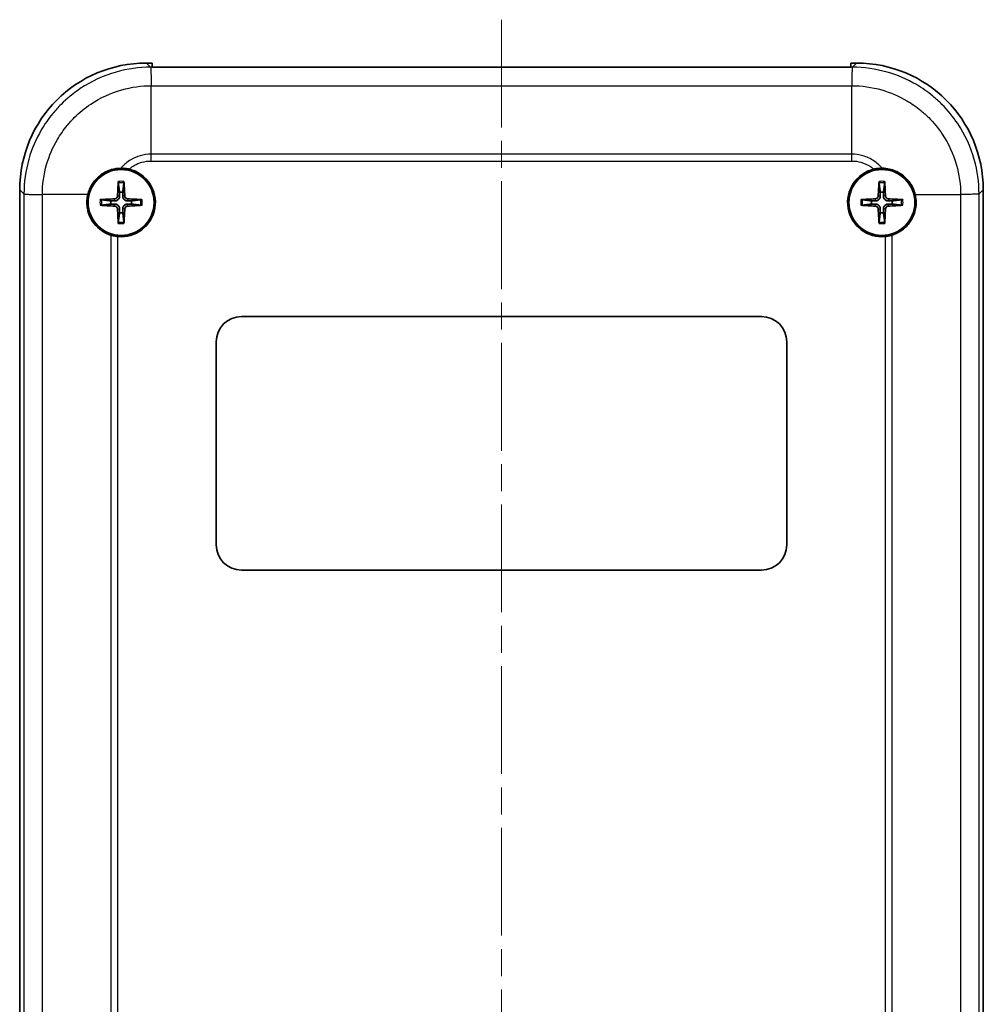
# Model space of a CAD drawing. Units: millimetres. Extents: x 0 to 3058, y 0 to 562.
# Drawn here: x 1036 to 1112, y 237 to 315 of the extents above; entities that cross this region are included whole.
import ezdxf

# ---------------------------------------------------------------- set-up
doc = ezdxf.new("R2010")
doc.units = ezdxf.units.MM
doc.header["$LTSCALE"] = 1.5
doc.linetypes.add('CHAIN', pattern=[0.3543, 0.2362, -0.0295, 0.0591, -0.0295])
for name, color, linetype, lineweight in [('Centerline (ISO)', 131, 'Continuous', 18), ('Visible (ISO)', 7, 'Continuous', 35), ('Visible Narrow (ISO)', 7, 'Continuous', 25)]:
    doc.layers.add(name, color=color, linetype=linetype, lineweight=lineweight)

msp = doc.modelspace()

# ---------------------------------------------------------------- linework, layer by layer
at = {"layer": 'Centerline (ISO)', "linetype": 'CHAIN', "ltscale": 23.990969}
msp.add_line((1073.9085, 314.7857), (1073.9085, 172.6175), dxfattribs=at)
at = {"layer": 'Visible (ISO)'}
for p, q in [((1045.9024, 311.3675), (1046.3585, 311.3675)), ((1046.3585, 311.0357), (1046.3585, 311.3675)), ((1101.4585, 311.0357), (1046.3585, 311.0357)), ((1101.4585, 311.3675), (1101.9146, 311.3675)), ((1101.4585, 311.3675), (1101.4585, 311.0357)), ((1035.9085, 186.3614), (1035.9085, 301.3736)), ((1111.9085, 301.3736), (1111.9085, 186.3614)), ((1110.7085, 301.0026), (1110.7085, 301.0026)), ((1053.4085, 291.3675), (1094.4085, 291.3675)), ((1051.4085, 273.3675), (1051.4085, 289.3675)), ((1096.4085, 289.3675), (1096.4085, 273.3675)), ((1094.4085, 271.3675), (1053.4085, 271.3675))]:
    msp.add_line(p, q, dxfattribs=at)
for centre in [(1043.9085, 300.3675), (1103.9085, 300.3675)]:
    msp.add_circle(centre, 2.6, dxfattribs=at)
for centre, radius, start, end in [((1043.9085, 300.3675), 2.7, 264.287631, 76.547674), ((1103.9085, 300.3675), 2.7, 103.452326, 275.712369), ((1043.9085, 300.3675), 0.8207, 81.331953, 98.668047), ((1103.9085, 300.3675), 0.8207, 81.331953, 98.668047), ((1043.9085, 300.3675), 0.8207, 171.331953, 188.668047), ((1043.9085, 300.3675), 0.8207, 351.331953, 8.668047), ((1103.9085, 300.3675), 0.8207, 171.331953, 188.668047), ((1103.9085, 300.3675), 0.8207, 351.331953, 8.668047), ((1043.9085, 300.3675), 0.8207, 261.331953, 278.668047), ((1103.9085, 300.3675), 0.8207, 261.331953, 278.668047), ((1053.4085, 289.3675), 2, 90, 180), ((1094.4085, 289.3675), 2, 0, 90), ((1053.4085, 273.3675), 2, 180, 270), ((1094.4085, 273.3675), 2, 270, 0)]:
    msp.add_arc(centre, radius, start, end, dxfattribs=at)
for centre, major_axis, ratio, start_param, end_param in [((1045.9146, 301.3614), (-7.0797, 7.0797), 0.9987828, 5.4983961, 7.0679745), ((1101.9024, 301.3614), (7.0797, 7.0797), 0.9987828, 5.4983961, 7.0679745), ((1044.1183, 300.3583), (-0.2621, -5.9906), 0.0871557, 4.4346638, 4.6279331), ((1043.6987, 300.3583), (-0.2621, 5.9906), 0.0871557, 4.7968449, 4.9901142), ((1104.1183, 300.3583), (-0.2621, -5.9906), 0.0871557, 4.4346638, 4.6279331), ((1103.6987, 300.3583), (-0.2621, 5.9906), 0.0871557, 4.7968449, 4.9901142), ((1043.9177, 300.1577), (-5.9906, -0.2621), 0.0871557, 4.7968449, 4.9901142), ((1043.8993, 300.1577), (-5.9906, 0.2621), 0.0871557, 4.4346638, 4.6279331), ((1103.9177, 300.1577), (-5.9906, -0.2621), 0.0871557, 4.7968449, 4.9901142), ((1103.8993, 300.1577), (-5.9906, 0.2621), 0.0871557, 4.4346638, 4.6279331), ((1043.9177, 300.5773), (5.9906, -0.2621), 0.0871557, 4.4346638, 4.6279331), ((1044.1183, 300.3766), (0.2621, -5.9906), 0.0871557, 4.7968449, 4.9901142), ((1043.6987, 300.3766), (0.2621, 5.9906), 0.0871557, 4.4346638, 4.6279331), ((1043.8993, 300.5773), (5.9906, 0.2621), 0.0871557, 4.7968449, 4.9901142), ((1103.9177, 300.5773), (5.9906, -0.2621), 0.0871557, 4.4346638, 4.6279331), ((1104.1183, 300.3766), (0.2621, -5.9906), 0.0871557, 4.7968449, 4.9901142), ((1103.6987, 300.3766), (0.2621, 5.9906), 0.0871557, 4.4346638, 4.6279331), ((1103.8993, 300.5773), (5.9906, 0.2621), 0.0871557, 4.7968449, 4.9901142)]:
    msp.add_ellipse(centre, major_axis=major_axis, ratio=ratio, start_param=start_param, end_param=end_param, dxfattribs=at)
for points, knots in [([(1041.2811, 300.9894), (1041.3512, 301.2854), (1041.4706, 301.5669), (1041.7865, 302.0608), (1041.9753, 302.2733), (1042.4722, 302.6822), (1042.7939, 302.8528), (1043.3803, 303.0273), (1043.6301, 303.0647), (1043.8803, 303.0673)], [-0.39771837, -0.39771837, -0.39771837, -0.39771837, -0.30612111, -0.30612111, -0.22056537, -0.22056537, -0.11092846, -0.11092846, -0.03399724, -0.03399724, -0.03399724, -0.03399724]), ([(1043.8803, 303.0673), (1043.9921, 303.0685), (1044.1047, 303.0627), (1044.3245, 303.0374), (1044.4312, 303.0186), (1044.5366, 302.9934)], [-0.066703499, -0.066703499, -0.066703499, -0.066703499, -0.032517631, -0.032517631, 0, 0, 0, 0]), ([(1103.2804, 302.9934), (1103.3875, 303.019), (1103.496, 303.038), (1103.7158, 303.0629), (1103.8267, 303.0685), (1103.9367, 303.0673)], [-0.066724544, -0.066724544, -0.066724544, -0.066724544, -0.033662051, -0.033662051, 0, 0, 0, 0]), ([(1103.9367, 303.0673), (1104.1281, 303.0653), (1104.3193, 303.043), (1104.8272, 302.9275), (1105.1321, 302.7968), (1105.6875, 302.4264), (1105.9316, 302.1875), (1106.3182, 301.6314), (1106.4577, 301.3195), (1106.5359, 300.9894)], [-0.36343592, -0.36343592, -0.36343592, -0.36343592, -0.30469734, -0.30469734, -0.20461464, -0.20461464, -0.10209778, -0.10209778, 0, 0, 0, 0]), ([(1043.6874, 301.9089), (1043.6868, 301.9134), (1043.6863, 301.9199), (1043.6856, 301.9351), (1043.6854, 301.947), (1043.6856, 301.9692), (1043.686, 301.9834), (1043.6869, 302.0041), (1043.6874, 302.0138), (1043.688, 302.0227)], [0.032915077, 0.032915077, 0.032915077, 0.032915077, 0.035798026, 0.035798026, 0.03937164, 0.03937164, 0.042996521, 0.042996521, 0.045576045, 0.045576045, 0.045576045, 0.045576045]), ([(1044.129, 302.0227), (1044.1296, 302.0138), (1044.1301, 302.0041), (1044.131, 301.9834), (1044.1314, 301.9692), (1044.1315, 301.947), (1044.1314, 301.9351), (1044.1307, 301.9199), (1044.1302, 301.9134), (1044.1296, 301.9089)], [0.011841924, 0.011841924, 0.011841924, 0.011841924, 0.014421447, 0.014421447, 0.018046329, 0.018046329, 0.021619942, 0.021619942, 0.024502892, 0.024502892, 0.024502892, 0.024502892]), ([(1103.6874, 301.9089), (1103.6868, 301.9134), (1103.6863, 301.9199), (1103.6856, 301.9351), (1103.6854, 301.947), (1103.6856, 301.9692), (1103.686, 301.9834), (1103.6869, 302.0041), (1103.6874, 302.0138), (1103.688, 302.0227)], [0.032915077, 0.032915077, 0.032915077, 0.032915077, 0.035798026, 0.035798026, 0.03937164, 0.03937164, 0.042996521, 0.042996521, 0.045576045, 0.045576045, 0.045576045, 0.045576045]), ([(1104.129, 302.0227), (1104.1296, 302.0138), (1104.1301, 302.0041), (1104.131, 301.9834), (1104.1314, 301.9692), (1104.1315, 301.947), (1104.1314, 301.9351), (1104.1307, 301.9199), (1104.1302, 301.9134), (1104.1296, 301.9089)], [0.011841924, 0.011841924, 0.011841924, 0.011841924, 0.014421447, 0.014421447, 0.018046329, 0.018046329, 0.021619942, 0.021619942, 0.024502892, 0.024502892, 0.024502892, 0.024502892]), ([(1043.0956, 297.7927), (1042.9624, 297.8348), (1042.8322, 297.8873), (1042.4675, 298.0686), (1042.2463, 298.2228), (1041.8524, 298.5963), (1041.6826, 298.8145), (1041.4366, 299.2573), (1041.3505, 299.4727), (1041.2618, 299.8189), (1041.2392, 299.9427), (1041.2189, 300.1239), (1041.2144, 300.1803), (1041.2103, 300.2653), (1041.2094, 300.2938), (1041.2085, 300.3449), (1041.2084, 300.3676), (1041.2088, 300.4156), (1041.2094, 300.4409), (1041.2118, 300.5084), (1041.2144, 300.5504), (1041.2291, 300.7262), (1041.2502, 300.8589), (1041.2811, 300.9894)], [-0.40998468, -0.40998468, -0.40998468, -0.40998468, -0.36652234, -0.36652234, -0.28401836, -0.28401836, -0.20034851, -0.20034851, -0.13063213, -0.13063213, -0.09286848, -0.09286848, -0.075898, -0.075898, -0.06734445, -0.06734445, -0.06055149, -0.06055149, -0.0529426, -0.0529426, -0.04030618, -0.04030618, 0, 0, 0, 0]), ([(1042.2533, 300.5879), (1042.2622, 300.5885), (1042.2719, 300.5891), (1042.2925, 300.59), (1042.3067, 300.5903), (1042.3289, 300.5905), (1042.3408, 300.5903), (1042.356, 300.5897), (1042.3626, 300.5892), (1042.3671, 300.5886)], [0.011841924, 0.011841924, 0.011841924, 0.011841924, 0.014421447, 0.014421447, 0.018046329, 0.018046329, 0.021619942, 0.021619942, 0.024502892, 0.024502892, 0.024502892, 0.024502892]), ([(1043.6202, 300.8864), (1043.6186, 300.8563), (1043.611, 300.8244), (1043.5837, 300.7662), (1043.5639, 300.74), (1043.5193, 300.699), (1043.4914, 300.6816), (1043.438, 300.6619), (1043.4134, 300.657), (1043.3896, 300.6558)], [0, 0, 0, 0, 0.00908108, 0.00908108, 0.01816216, 0.01816216, 0.027253498, 0.027253498, 0.0342554, 0.0342554, 0.0342554, 0.0342554]), ([(1043.7854, 300.8792), (1043.7855, 300.8385), (1043.779, 300.7969), (1043.7591, 300.7331), (1043.7468, 300.7044), (1043.7146, 300.6501), (1043.6945, 300.6244), (1043.6515, 300.5815), (1043.6259, 300.5614), (1043.5715, 300.5291), (1043.5428, 300.5169), (1043.479, 300.497), (1043.4375, 300.4905), (1043.3968, 300.4906)], [-0.071151815, -0.071151815, -0.071151815, -0.071151815, -0.05848033, -0.05848033, -0.049369643, -0.049369643, -0.040258955, -0.040258955, -0.031148268, -0.031148268, -0.02203758, -0.02203758, -0.009366096, -0.009366096, -0.009366096, -0.009366096]), ([(1044.4202, 300.4906), (1044.3795, 300.4905), (1044.338, 300.497), (1044.2742, 300.5169), (1044.2455, 300.5291), (1044.1911, 300.5614), (1044.1655, 300.5815), (1044.1225, 300.6244), (1044.1024, 300.6501), (1044.0702, 300.7044), (1044.0579, 300.7331), (1044.038, 300.7969), (1044.0315, 300.8385), (1044.0316, 300.8792)], [-0.071151815, -0.071151815, -0.071151815, -0.071151815, -0.05848033, -0.05848033, -0.049369643, -0.049369643, -0.040258955, -0.040258955, -0.031148268, -0.031148268, -0.02203758, -0.02203758, -0.009366096, -0.009366096, -0.009366096, -0.009366096]), ([(1044.4274, 300.6558), (1044.3973, 300.6574), (1044.3654, 300.6649), (1044.3072, 300.6923), (1044.281, 300.712), (1044.2401, 300.7567), (1044.2226, 300.7845), (1044.203, 300.8379), (1044.1981, 300.8625), (1044.1968, 300.8864)], [0, 0, 0, 0, 0.00908108, 0.00908108, 0.01816216, 0.01816216, 0.027253498, 0.027253498, 0.0342554, 0.0342554, 0.0342554, 0.0342554]), ([(1045.4499, 300.5886), (1045.4544, 300.5892), (1045.461, 300.5897), (1045.4762, 300.5903), (1045.4881, 300.5905), (1045.5103, 300.5903), (1045.5245, 300.59), (1045.5451, 300.5891), (1045.5548, 300.5885), (1045.5637, 300.5879)], [0.032915077, 0.032915077, 0.032915077, 0.032915077, 0.035798026, 0.035798026, 0.03937164, 0.03937164, 0.042996521, 0.042996521, 0.045576045, 0.045576045, 0.045576045, 0.045576045]), ([(1102.2533, 300.5879), (1102.2622, 300.5885), (1102.2719, 300.5891), (1102.2925, 300.59), (1102.3067, 300.5903), (1102.3289, 300.5905), (1102.3408, 300.5903), (1102.356, 300.5897), (1102.3626, 300.5892), (1102.3671, 300.5886)], [0.011841924, 0.011841924, 0.011841924, 0.011841924, 0.014421447, 0.014421447, 0.018046329, 0.018046329, 0.021619942, 0.021619942, 0.024502892, 0.024502892, 0.024502892, 0.024502892]), ([(1103.6202, 300.8864), (1103.6186, 300.8563), (1103.611, 300.8244), (1103.5837, 300.7662), (1103.5639, 300.74), (1103.5193, 300.699), (1103.4914, 300.6816), (1103.438, 300.6619), (1103.4134, 300.657), (1103.3896, 300.6558)], [0, 0, 0, 0, 0.00908108, 0.00908108, 0.01816216, 0.01816216, 0.027253498, 0.027253498, 0.0342554, 0.0342554, 0.0342554, 0.0342554]), ([(1103.7854, 300.8792), (1103.7855, 300.8385), (1103.779, 300.7969), (1103.7591, 300.7331), (1103.7468, 300.7044), (1103.7146, 300.6501), (1103.6945, 300.6244), (1103.6515, 300.5815), (1103.6259, 300.5614), (1103.5715, 300.5291), (1103.5428, 300.5169), (1103.479, 300.497), (1103.4375, 300.4905), (1103.3968, 300.4906)], [-0.071151815, -0.071151815, -0.071151815, -0.071151815, -0.05848033, -0.05848033, -0.049369643, -0.049369643, -0.040258955, -0.040258955, -0.031148268, -0.031148268, -0.02203758, -0.02203758, -0.009366096, -0.009366096, -0.009366096, -0.009366096]), ([(1104.4202, 300.4906), (1104.3795, 300.4905), (1104.338, 300.497), (1104.2742, 300.5169), (1104.2455, 300.5291), (1104.1911, 300.5614), (1104.1655, 300.5815), (1104.1225, 300.6244), (1104.1024, 300.6501), (1104.0702, 300.7044), (1104.0579, 300.7331), (1104.038, 300.7969), (1104.0315, 300.8385), (1104.0316, 300.8792)], [-0.071151815, -0.071151815, -0.071151815, -0.071151815, -0.05848033, -0.05848033, -0.049369643, -0.049369643, -0.040258955, -0.040258955, -0.031148268, -0.031148268, -0.02203758, -0.02203758, -0.009366096, -0.009366096, -0.009366096, -0.009366096]), ([(1104.4274, 300.6558), (1104.3973, 300.6574), (1104.3654, 300.6649), (1104.3072, 300.6923), (1104.281, 300.712), (1104.2401, 300.7567), (1104.2226, 300.7845), (1104.203, 300.8379), (1104.1981, 300.8625), (1104.1968, 300.8864)], [0, 0, 0, 0, 0.00908108, 0.00908108, 0.01816216, 0.01816216, 0.027253498, 0.027253498, 0.0342554, 0.0342554, 0.0342554, 0.0342554]), ([(1106.5359, 300.9894), (1106.5657, 300.8635), (1106.5864, 300.7355), (1106.6019, 300.562), (1106.6047, 300.5174), (1106.6075, 300.4469), (1106.6081, 300.421), (1106.6086, 300.3724), (1106.6085, 300.3497), (1106.6078, 300.2993), (1106.6069, 300.2715), (1106.6032, 300.1909), (1106.5993, 300.1381), (1106.5785, 299.94), (1106.5514, 299.7962), (1106.4196, 299.314), (1106.2606, 298.9962), (1105.8764, 298.4979), (1105.6738, 298.3059), (1105.223, 297.9934), (1104.9783, 297.8738), (1104.7214, 297.7927)], [-0.43944692, -0.43944692, -0.43944692, -0.43944692, -0.40050056, -0.40050056, -0.38709947, -0.38709947, -0.37929935, -0.37929935, -0.37249983, -0.37249983, -0.36415008, -0.36415008, -0.34824436, -0.34824436, -0.30429414, -0.30429414, -0.19765908, -0.19765908, -0.11261125, -0.11261125, -0.02864612, -0.02864612, -0.02864612, -0.02864612]), ([(1105.4499, 300.5886), (1105.4544, 300.5892), (1105.461, 300.5897), (1105.4762, 300.5903), (1105.4881, 300.5905), (1105.5103, 300.5903), (1105.5245, 300.59), (1105.5451, 300.5891), (1105.5548, 300.5885), (1105.5637, 300.5879)], [0.032915077, 0.032915077, 0.032915077, 0.032915077, 0.035798026, 0.035798026, 0.03937164, 0.03937164, 0.042996521, 0.042996521, 0.045576045, 0.045576045, 0.045576045, 0.045576045]), ([(1042.3671, 300.1464), (1042.3626, 300.1458), (1042.356, 300.1453), (1042.3408, 300.1446), (1042.3289, 300.1444), (1042.3067, 300.1446), (1042.2925, 300.145), (1042.2719, 300.1459), (1042.2622, 300.1464), (1042.2533, 300.147)], [0.032915077, 0.032915077, 0.032915077, 0.032915077, 0.035798026, 0.035798026, 0.03937164, 0.03937164, 0.042996521, 0.042996521, 0.045576045, 0.045576045, 0.045576045, 0.045576045]), ([(1043.3896, 300.0791), (1043.4197, 300.0776), (1043.4516, 300.07), (1043.5098, 300.0427), (1043.536, 300.0229), (1043.5769, 299.9783), (1043.5944, 299.9504), (1043.614, 299.897), (1043.6189, 299.8724), (1043.6202, 299.8485)], [0, 0, 0, 0, 0.00908108, 0.00908108, 0.01816216, 0.01816216, 0.027253498, 0.027253498, 0.0342554, 0.0342554, 0.0342554, 0.0342554]), ([(1043.3968, 300.2444), (1043.4375, 300.2444), (1043.479, 300.2379), (1043.5428, 300.218), (1043.5715, 300.2058), (1043.6259, 300.1735), (1043.6515, 300.1535), (1043.6945, 300.1105), (1043.7146, 300.0848), (1043.7468, 300.0305), (1043.7591, 300.0018), (1043.779, 299.938), (1043.7855, 299.8965), (1043.7854, 299.8558)], [-0.071151815, -0.071151815, -0.071151815, -0.071151815, -0.05848033, -0.05848033, -0.049369643, -0.049369643, -0.040258955, -0.040258955, -0.031148268, -0.031148268, -0.02203758, -0.02203758, -0.009366096, -0.009366096, -0.009366096, -0.009366096]), ([(1044.0316, 299.8558), (1044.0315, 299.8965), (1044.038, 299.938), (1044.0579, 300.0018), (1044.0702, 300.0305), (1044.1024, 300.0848), (1044.1225, 300.1105), (1044.1655, 300.1535), (1044.1911, 300.1735), (1044.2455, 300.2058), (1044.2742, 300.218), (1044.338, 300.2379), (1044.3795, 300.2444), (1044.4202, 300.2444)], [-0.071151815, -0.071151815, -0.071151815, -0.071151815, -0.05848033, -0.05848033, -0.049369643, -0.049369643, -0.040258955, -0.040258955, -0.031148268, -0.031148268, -0.02203758, -0.02203758, -0.009366096, -0.009366096, -0.009366096, -0.009366096]), ([(1044.1968, 299.8485), (1044.1984, 299.8787), (1044.206, 299.9106), (1044.2333, 299.9687), (1044.2531, 299.995), (1044.2977, 300.0359), (1044.3256, 300.0533), (1044.379, 300.073), (1044.4036, 300.0779), (1044.4274, 300.0791)], [0, 0, 0, 0, 0.00908108, 0.00908108, 0.01816216, 0.01816216, 0.027253498, 0.027253498, 0.0342554, 0.0342554, 0.0342554, 0.0342554]), ([(1045.5637, 300.147), (1045.5548, 300.1464), (1045.5451, 300.1459), (1045.5245, 300.145), (1045.5103, 300.1446), (1045.4881, 300.1444), (1045.4762, 300.1446), (1045.461, 300.1453), (1045.4544, 300.1458), (1045.4499, 300.1464)], [0.011841924, 0.011841924, 0.011841924, 0.011841924, 0.014421447, 0.014421447, 0.018046329, 0.018046329, 0.021619942, 0.021619942, 0.024502892, 0.024502892, 0.024502892, 0.024502892]), ([(1102.3671, 300.1464), (1102.3626, 300.1458), (1102.356, 300.1453), (1102.3408, 300.1446), (1102.3289, 300.1444), (1102.3067, 300.1446), (1102.2925, 300.145), (1102.2719, 300.1459), (1102.2622, 300.1464), (1102.2533, 300.147)], [0.032915077, 0.032915077, 0.032915077, 0.032915077, 0.035798026, 0.035798026, 0.03937164, 0.03937164, 0.042996521, 0.042996521, 0.045576045, 0.045576045, 0.045576045, 0.045576045]), ([(1103.3896, 300.0791), (1103.4197, 300.0776), (1103.4516, 300.07), (1103.5098, 300.0427), (1103.536, 300.0229), (1103.5769, 299.9783), (1103.5944, 299.9504), (1103.614, 299.897), (1103.6189, 299.8724), (1103.6202, 299.8485)], [0, 0, 0, 0, 0.00908108, 0.00908108, 0.01816216, 0.01816216, 0.027253498, 0.027253498, 0.0342554, 0.0342554, 0.0342554, 0.0342554]), ([(1103.3968, 300.2444), (1103.4375, 300.2444), (1103.479, 300.2379), (1103.5428, 300.218), (1103.5715, 300.2058), (1103.6259, 300.1735), (1103.6515, 300.1535), (1103.6945, 300.1105), (1103.7146, 300.0848), (1103.7468, 300.0305), (1103.7591, 300.0018), (1103.779, 299.938), (1103.7855, 299.8965), (1103.7854, 299.8558)], [-0.071151815, -0.071151815, -0.071151815, -0.071151815, -0.05848033, -0.05848033, -0.049369643, -0.049369643, -0.040258955, -0.040258955, -0.031148268, -0.031148268, -0.02203758, -0.02203758, -0.009366096, -0.009366096, -0.009366096, -0.009366096]), ([(1104.0316, 299.8558), (1104.0315, 299.8965), (1104.038, 299.938), (1104.0579, 300.0018), (1104.0702, 300.0305), (1104.1024, 300.0848), (1104.1225, 300.1105), (1104.1655, 300.1535), (1104.1911, 300.1735), (1104.2455, 300.2058), (1104.2742, 300.218), (1104.338, 300.2379), (1104.3795, 300.2444), (1104.4202, 300.2444)], [-0.071151815, -0.071151815, -0.071151815, -0.071151815, -0.05848033, -0.05848033, -0.049369643, -0.049369643, -0.040258955, -0.040258955, -0.031148268, -0.031148268, -0.02203758, -0.02203758, -0.009366096, -0.009366096, -0.009366096, -0.009366096]), ([(1104.1968, 299.8485), (1104.1984, 299.8787), (1104.206, 299.9106), (1104.2333, 299.9687), (1104.2531, 299.995), (1104.2977, 300.0359), (1104.3256, 300.0533), (1104.379, 300.073), (1104.4036, 300.0779), (1104.4274, 300.0791)], [0, 0, 0, 0, 0.00908108, 0.00908108, 0.01816216, 0.01816216, 0.027253498, 0.027253498, 0.0342554, 0.0342554, 0.0342554, 0.0342554]), ([(1105.5637, 300.147), (1105.5548, 300.1464), (1105.5451, 300.1459), (1105.5245, 300.145), (1105.5103, 300.1446), (1105.4881, 300.1444), (1105.4762, 300.1446), (1105.461, 300.1453), (1105.4544, 300.1458), (1105.4499, 300.1464)], [0.011841924, 0.011841924, 0.011841924, 0.011841924, 0.014421447, 0.014421447, 0.018046329, 0.018046329, 0.021619942, 0.021619942, 0.024502892, 0.024502892, 0.024502892, 0.024502892]), ([(1043.688, 298.7123), (1043.6874, 298.7211), (1043.6869, 298.7308), (1043.686, 298.7515), (1043.6856, 298.7657), (1043.6854, 298.7879), (1043.6856, 298.7998), (1043.6863, 298.815), (1043.6868, 298.8216), (1043.6874, 298.826)], [0.011841924, 0.011841924, 0.011841924, 0.011841924, 0.014421447, 0.014421447, 0.018046329, 0.018046329, 0.021619942, 0.021619942, 0.024502892, 0.024502892, 0.024502892, 0.024502892]), ([(1044.1296, 298.826), (1044.1302, 298.8216), (1044.1307, 298.815), (1044.1314, 298.7998), (1044.1315, 298.7879), (1044.1314, 298.7657), (1044.131, 298.7515), (1044.1301, 298.7308), (1044.1296, 298.7211), (1044.129, 298.7123)], [0.032915077, 0.032915077, 0.032915077, 0.032915077, 0.035798026, 0.035798026, 0.03937164, 0.03937164, 0.042996521, 0.042996521, 0.045576045, 0.045576045, 0.045576045, 0.045576045]), ([(1103.688, 298.7123), (1103.6874, 298.7211), (1103.6869, 298.7308), (1103.686, 298.7515), (1103.6856, 298.7657), (1103.6854, 298.7879), (1103.6856, 298.7998), (1103.6863, 298.815), (1103.6868, 298.8216), (1103.6874, 298.826)], [0.011841924, 0.011841924, 0.011841924, 0.011841924, 0.014421447, 0.014421447, 0.018046329, 0.018046329, 0.021619942, 0.021619942, 0.024502892, 0.024502892, 0.024502892, 0.024502892]), ([(1104.1296, 298.826), (1104.1302, 298.8216), (1104.1307, 298.815), (1104.1314, 298.7998), (1104.1315, 298.7879), (1104.1314, 298.7657), (1104.131, 298.7515), (1104.1301, 298.7308), (1104.1296, 298.7211), (1104.129, 298.7123)], [0.032915077, 0.032915077, 0.032915077, 0.032915077, 0.035798026, 0.035798026, 0.03937164, 0.03937164, 0.042996521, 0.042996521, 0.045576045, 0.045576045, 0.045576045, 0.045576045]), ([(1043.6398, 297.6809), (1043.5472, 297.6901), (1043.4554, 297.7042), (1043.273, 297.7416), (1043.183, 297.7651), (1043.0956, 297.7927)], [-0.056392645, -0.056392645, -0.056392645, -0.056392645, -0.028470317, -0.028470317, 0, 0, 0, 0]), ([(1104.7214, 297.7927), (1104.634, 297.7651), (1104.544, 297.7416), (1104.3616, 297.7042), (1104.2698, 297.6901), (1104.1772, 297.6809)], [-0.056383978, -0.056383978, -0.056383978, -0.056383978, -0.027917974, -0.027917974, 0, 0, 0, 0])]:
    msp.add_open_spline(points, degree=3, knots=knots, dxfattribs=at)
for points, weights in [([(1043.6874, 301.9089), (1043.7512, 301.4305), (1043.7848, 301.1788)], [1.15839235135, 1.30588658537, 1.33025287156]), ([(1044.0322, 301.1788), (1044.0658, 301.4305), (1044.1296, 301.9089)], [1.33025287283, 1.30588658641, 1.1583923518]), ([(1103.6874, 301.9089), (1103.7512, 301.4305), (1103.7848, 301.1788)], [1.15839235135, 1.30588658537, 1.33025287156]), ([(1104.0322, 301.1788), (1104.0658, 301.4305), (1104.1296, 301.9089)], [1.33025287283, 1.30588658641, 1.1583923518]), ([(1043.0972, 300.4912), (1042.8455, 300.5247), (1042.3671, 300.5886)], [1.33025287495, 1.30588658817, 1.15839235254]), ([(1043.7848, 301.1788), (1043.7852, 300.9959), (1043.7854, 300.8792)], [1, 1.23936952444, 1.45873957904]), ([(1044.0316, 300.8792), (1044.0318, 300.9959), (1044.0322, 301.1788)], [1.45873957898, 1.2393695244, 1]), ([(1045.4499, 300.5886), (1044.9715, 300.5247), (1044.7198, 300.4912)], [1.15839235259, 1.30588658829, 1.3302528751]), ([(1103.0972, 300.4912), (1102.8455, 300.5247), (1102.3671, 300.5886)], [1.33025287495, 1.30588658817, 1.15839235254]), ([(1103.7848, 301.1788), (1103.7852, 300.9959), (1103.7854, 300.8792)], [1, 1.23936952444, 1.45873957904]), ([(1104.0316, 300.8792), (1104.0318, 300.9959), (1104.0322, 301.1788)], [1.45873957898, 1.2393695244, 1]), ([(1105.4499, 300.5886), (1104.9715, 300.5247), (1104.7198, 300.4912)], [1.15839235259, 1.30588658829, 1.3302528751]), ([(1042.3671, 300.1464), (1042.8455, 300.2102), (1043.0972, 300.2438)], [1.15839235246, 1.30588658798, 1.33025287473]), ([(1043.3968, 300.4906), (1043.28, 300.4907), (1043.0972, 300.4912)], [1.45873957898, 1.2393695244, 1]), ([(1043.0972, 300.2438), (1043.28, 300.2442), (1043.3968, 300.2444)], [1, 1.23936952444, 1.45873957904]), ([(1043.7854, 299.8558), (1043.7852, 299.739), (1043.7848, 299.5562)], [1.45873957898, 1.2393695244, 1]), ([(1044.0322, 299.5562), (1044.0318, 299.739), (1044.0316, 299.8558)], [1, 1.23936952444, 1.45873957904]), ([(1044.7198, 300.4912), (1044.537, 300.4907), (1044.4202, 300.4906)], [1, 1.23936952444, 1.45873957904]), ([(1044.4202, 300.2444), (1044.537, 300.2442), (1044.7198, 300.2438)], [1.45873957898, 1.2393695244, 1]), ([(1044.7198, 300.2438), (1044.9715, 300.2102), (1045.4499, 300.1464)], [1.33025287492, 1.30588658815, 1.15839235253]), ([(1102.3671, 300.1464), (1102.8455, 300.2102), (1103.0972, 300.2438)], [1.15839235246, 1.30588658798, 1.33025287473]), ([(1103.3968, 300.4906), (1103.28, 300.4907), (1103.0972, 300.4912)], [1.45873957898, 1.2393695244, 1]), ([(1103.0972, 300.2438), (1103.28, 300.2442), (1103.3968, 300.2444)], [1, 1.23936952444, 1.45873957904]), ([(1103.7854, 299.8558), (1103.7852, 299.739), (1103.7848, 299.5562)], [1.45873957898, 1.2393695244, 1]), ([(1104.0322, 299.5562), (1104.0318, 299.739), (1104.0316, 299.8558)], [1, 1.23936952444, 1.45873957904]), ([(1104.7198, 300.4912), (1104.537, 300.4907), (1104.4202, 300.4906)], [1, 1.23936952444, 1.45873957904]), ([(1104.4202, 300.2444), (1104.537, 300.2442), (1104.7198, 300.2438)], [1.45873957898, 1.2393695244, 1]), ([(1104.7198, 300.2438), (1104.9715, 300.2102), (1105.4499, 300.1464)], [1.33025287492, 1.30588658815, 1.15839235253]), ([(1043.7848, 299.5562), (1043.7512, 299.3044), (1043.6874, 298.826)], [1.33025287357, 1.30588658702, 1.15839235206]), ([(1044.1296, 298.826), (1044.0658, 299.3044), (1044.0322, 299.5562)], [1.15839235245, 1.30588658796, 1.33025287469]), ([(1103.7848, 299.5562), (1103.7512, 299.3044), (1103.6874, 298.826)], [1.33025287357, 1.30588658702, 1.15839235206]), ([(1104.1296, 298.826), (1104.0658, 299.3044), (1104.0322, 299.5562)], [1.15839235245, 1.30588658796, 1.33025287469])]:
    msp.add_rational_spline(points, weights, degree=2, dxfattribs=at)
at = {"layer": 'Visible Narrow (ISO)'}
for p, q in [((1046.2357, 311.0342), (1045.9024, 311.3675)), ((1101.5813, 311.0342), (1046.2357, 311.0342)), ((1101.9146, 311.3675), (1101.5813, 311.0342)), ((1046.2866, 309.5795), (1101.5304, 309.5795)), ((1046.2866, 304.1804), (1046.2866, 309.5794)), ((1101.5304, 304.1804), (1101.5304, 309.5794)), ((1046.2866, 304.1803), (1046.2866, 304.1804)), ((1101.5304, 304.1803), (1046.2866, 304.1803)), ((1101.5304, 304.1803), (1101.5304, 304.1804)), ((1046.2837, 303.6362), (1101.5333, 303.6362)), ((1035.9085, 301.3736), (1036.2418, 301.0403)), ((1111.5752, 301.0403), (1111.9085, 301.3736)), ((1036.2418, 301.0403), (1036.2418, 186.6947)), ((1037.6964, 186.7455), (1037.6964, 300.9894)), ((1041.2811, 300.9894), (1037.6966, 300.9894)), ((1043.3896, 300.6558), (1043.3968, 300.4906)), ((1043.6202, 300.8864), (1043.7854, 300.8792)), ((1044.1968, 300.8864), (1044.0316, 300.8792)), ((1044.4274, 300.6558), (1044.4202, 300.4906)), ((1103.3896, 300.6558), (1103.3968, 300.4906)), ((1103.6202, 300.8864), (1103.7854, 300.8792)), ((1104.1968, 300.8864), (1104.0316, 300.8792)), ((1104.4274, 300.6558), (1104.4202, 300.4906)), ((1106.5359, 300.9894), (1110.1204, 300.9894)), ((1110.1206, 300.9894), (1110.1206, 186.7455)), ((1111.5752, 186.6946), (1111.5752, 301.0403)), ((1043.3896, 300.0791), (1043.3968, 300.2444)), ((1043.6202, 299.8485), (1043.7854, 299.8558)), ((1044.1968, 299.8485), (1044.0316, 299.8558)), ((1044.4274, 300.0791), (1044.4202, 300.2444)), ((1103.3896, 300.0791), (1103.3968, 300.2444)), ((1103.6202, 299.8485), (1103.7854, 299.8558)), ((1104.1968, 299.8485), (1104.0316, 299.8558)), ((1104.4274, 300.0791), (1104.4202, 300.2444)), ((1043.0956, 297.7927), (1043.0956, 186.7455)), ((1043.6398, 186.7426), (1043.6398, 297.6809)), ((1104.1772, 297.6809), (1104.1772, 186.7426)), ((1104.7214, 186.7455), (1104.7214, 297.7927))]:
    msp.add_line(p, q, dxfattribs=at)
for centre, radius, start, end in [((1043.9085, 300.3675), 1.5572, 81.836855, 98.163145), ((1043.9085, 300.3675), 1.6698, 82.413489, 97.586511), ((1103.9085, 300.3675), 1.5572, 81.836855, 98.163145), ((1103.9085, 300.3675), 1.6698, 82.413489, 97.586511), ((1043.9085, 300.3675), 1.6698, 172.413489, 187.586511), ((1043.9085, 300.3675), 1.5572, 171.836855, 188.163145), ((1043.9085, 300.3675), 1.5572, 351.836855, 8.163145), ((1043.9085, 300.3675), 1.6698, 352.413489, 7.586511), ((1103.9085, 300.3675), 1.6698, 172.413489, 187.586511), ((1103.9085, 300.3675), 1.5572, 171.836855, 188.163145), ((1103.9085, 300.3675), 1.5572, 351.836855, 8.163145), ((1103.9085, 300.3675), 1.6698, 352.413489, 7.586511), ((1043.9085, 300.3675), 1.5572, 261.836855, 278.163145), ((1043.9085, 300.3675), 1.6698, 262.413489, 277.586511), ((1103.9085, 300.3675), 1.5572, 261.836855, 278.163145), ((1103.9085, 300.3675), 1.6698, 262.413489, 277.586511)]:
    msp.add_arc(centre, radius, start, end, dxfattribs=at)
for points, knots in [([(1046.2357, 311.0342), (1045.328, 311.0334), (1044.409, 310.9068), (1042.5182, 310.3731), (1041.5618, 309.9323), (1040.1417, 308.9834), (1039.6319, 308.5642), (1038.9418, 307.8741), (1038.7219, 307.6317), (1038.1813, 306.9733), (1037.8794, 306.5403), (1037.1893, 305.3625), (1036.8598, 304.5926), (1036.3729, 302.8934), (1036.2426, 301.961), (1036.2418, 301.0403)], [0.0007085, 0.0007085, 0.0007085, 0.0007085, 0.2186202, 0.2186202, 0.4684719, 0.4684719, 0.6246291, 0.6246291, 0.7027078, 0.7027078, 0.8276336, 0.8276336, 1.0275149, 1.0275149, 1.2485503, 1.2485503, 1.2485503, 1.2485503]), ([(1046.2357, 311.0342), (1046.2399, 311.0268), (1046.2442, 310.9861), (1046.2484, 310.9142), (1046.2526, 310.8421), (1046.2569, 310.7388), (1046.2611, 310.6092), (1046.2654, 310.4795), (1046.2696, 310.3237), (1046.2739, 310.1492), (1046.2781, 309.9747), (1046.2823, 309.7817), (1046.2866, 309.5795)], [0.00026301, 0.00026301, 0.00026301, 0.00026301, 0.25000324, 0.25000324, 0.25000324, 0.50000648, 0.50000648, 0.50000648, 0.75000972, 0.75000972, 0.75000972, 1.00001296, 1.00001296, 1.00001296, 1.00001296]), ([(1101.5813, 311.0342), (1101.5758, 311.0269), (1101.5703, 310.9862), (1101.565, 310.9141), (1101.5598, 310.8421), (1101.5548, 310.7387), (1101.5503, 310.6091), (1101.5458, 310.4794), (1101.5417, 310.3236), (1101.5384, 310.1491), (1101.535, 309.9746), (1101.5323, 309.7815), (1101.5304, 309.5794)], [0, 0, 0, 0, 0.2500001, 0.2500001, 0.2500001, 0.5000001, 0.5000001, 0.5000001, 0.7500002, 0.7500002, 0.7500002, 1.0000003, 1.0000003, 1.0000003, 1.0000003]), ([(1111.5752, 301.0403), (1111.5744, 301.948), (1111.4478, 302.867), (1110.9141, 304.7578), (1110.4733, 305.7142), (1109.5244, 307.1343), (1109.1052, 307.6441), (1108.4151, 308.3342), (1108.1728, 308.5541), (1107.5144, 309.0947), (1107.0813, 309.3966), (1105.9035, 310.0866), (1105.1336, 310.4162), (1103.4344, 310.903), (1102.502, 311.0334), (1101.5813, 311.0342)], [0.0007085, 0.0007085, 0.0007085, 0.0007085, 0.2186202, 0.2186202, 0.4684719, 0.4684719, 0.6246291, 0.6246291, 0.7027078, 0.7027078, 0.8276336, 0.8276336, 1.0275149, 1.0275149, 1.2485503, 1.2485503, 1.2485503, 1.2485503]), ([(1037.6966, 300.9894), (1037.6981, 301.7826), (1037.8114, 302.5855), (1038.232, 304.046), (1038.5155, 304.7065), (1039.1083, 305.7167), (1039.3676, 306.0882), (1039.8316, 306.653), (1040.0203, 306.8609), (1040.6124, 307.4531), (1041.0497, 307.8129), (1042.2679, 308.6278), (1043.0882, 309.0068), (1044.7131, 309.4678), (1045.5045, 309.5779), (1046.2866, 309.5794)], [-1.2492583, -1.2492583, -1.2492583, -1.2492583, -1.0275149, -1.0275149, -0.8276336, -0.8276336, -0.7027078, -0.7027078, -0.6246291, -0.6246291, -0.4684719, -0.4684719, -0.2186202, -0.2186202, 0, 0, 0, 0]), ([(1101.5304, 309.5794), (1102.3236, 309.5778), (1103.1266, 309.4646), (1104.5871, 309.044), (1105.2475, 308.7605), (1106.2577, 308.1677), (1106.6292, 307.9084), (1107.194, 307.4444), (1107.4019, 307.2557), (1107.9941, 306.6635), (1108.3539, 306.2262), (1109.1688, 305.0081), (1109.5478, 304.1878), (1110.0088, 302.5629), (1110.1189, 301.7714), (1110.1204, 300.9894)], [-1.2492583, -1.2492583, -1.2492583, -1.2492583, -1.0275149, -1.0275149, -0.8276336, -0.8276336, -0.7027078, -0.7027078, -0.6246291, -0.6246291, -0.4684719, -0.4684719, -0.2186202, -0.2186202, 0, 0, 0, 0]), ([(1046.2866, 304.1804), (1045.991, 304.1777), (1045.6932, 304.1337), (1045.152, 303.9748), (1044.9078, 303.8688), (1044.5345, 303.6483), (1044.3972, 303.5521), (1044.1884, 303.3802), (1044.1116, 303.3104), (1043.984, 303.1828), (1043.9312, 303.126), (1043.8803, 303.0673)], [-0.41352631, -0.41352631, -0.41352631, -0.41352631, -0.34012539, -0.34012539, -0.27396118, -0.27396118, -0.23260855, -0.23260855, -0.20676316, -0.20676316, -0.18743539, -0.18743539, -0.18743539, -0.18743539]), ([(1046.2837, 303.6362), (1046.2837, 303.6371), (1046.2837, 303.6379), (1046.2842, 303.7298), (1046.2847, 303.8207), (1046.2857, 304.0019), (1046.2861, 304.0919), (1046.2866, 304.1803)], [-0.055128294, -0.055128294, -0.055128294, -0.055128294, -0.054872468, -0.054872468, -0.027564161, -0.027564161, 0, 0, 0, 0]), ([(1103.9367, 303.0673), (1103.8859, 303.1261), (1103.833, 303.1828), (1103.6324, 303.3834), (1103.4708, 303.5167), (1103.0207, 303.8192), (1102.7176, 303.9607), (1102.1154, 304.1349), (1101.8218, 304.1777), (1101.5304, 304.1804)], [-0.22609092, -0.22609092, -0.22609092, -0.22609092, -0.20676316, -0.20676316, -0.15507237, -0.15507237, -0.0723671, -0.0723671, 0, 0, 0, 0]), ([(1101.5333, 303.6362), (1101.5333, 303.6371), (1101.5333, 303.6379), (1101.5328, 303.7298), (1101.5323, 303.8207), (1101.5313, 304.0019), (1101.5309, 304.0919), (1101.5304, 304.1803)], [-0.000255826, -0.000255826, -0.000255826, -0.000255826, 0, 0, 0.0273083, 0.0273083, 0.054872453, 0.054872453, 0.054872453, 0.054872453]), ([(1044.5366, 302.9934), (1044.5566, 303.0108), (1044.5769, 303.028), (1044.5975, 303.0448), (1044.7049, 303.1328), (1044.8198, 303.2125), (1044.94, 303.2823), (1045.1323, 303.3941), (1045.3367, 303.4803), (1045.5509, 303.5401), (1045.7885, 303.6064), (1046.0364, 303.6387), (1046.281, 303.6362), (1046.2819, 303.6362), (1046.2828, 303.6362), (1046.2837, 303.6362)], [0.22468834, 0.22468834, 0.22468834, 0.22468834, 0.23260855, 0.23260855, 0.23260855, 0.27396118, 0.27396118, 0.27396118, 0.34012539, 0.34012539, 0.34012539, 0.41352631, 0.41352631, 0.41352631, 0.41379081, 0.41379081, 0.41379081, 0.41379081]), ([(1101.5333, 303.6362), (1101.5342, 303.6362), (1101.5351, 303.6362), (1101.536, 303.6362), (1101.7772, 303.6387), (1102.0215, 303.6073), (1102.256, 303.5429), (1102.5241, 303.4692), (1102.778, 303.3537), (1103.0098, 303.1997), (1103.1045, 303.1368), (1103.195, 303.0677), (1103.2804, 302.9934)], [-0.0002645, -0.0002645, -0.0002645, -0.0002645, 0, 0, 0, 0.0723671, 0.0723671, 0.0723671, 0.15507237, 0.15507237, 0.15507237, 0.18883798, 0.18883798, 0.18883798, 0.18883798]), ([(1036.2418, 301.0403), (1036.2491, 301.0348), (1036.2898, 301.0293), (1036.3618, 301.024), (1036.4339, 301.0187), (1036.5372, 301.0137), (1036.6669, 301.0092), (1036.7965, 301.0047), (1036.9524, 301.0007), (1037.1269, 300.9973), (1037.3014, 300.994), (1037.4944, 300.9913), (1037.6966, 300.9894)], [0, 0, 0, 0, 0.2500001, 0.2500001, 0.2500001, 0.5000001, 0.5000001, 0.5000001, 0.7500002, 0.7500002, 0.7500002, 1.0000003, 1.0000003, 1.0000003, 1.0000003]), ([(1111.5752, 301.0403), (1111.5678, 301.036), (1111.5272, 301.0318), (1111.4552, 301.0276), (1111.3832, 301.0233), (1111.2798, 301.0191), (1111.1502, 301.0148), (1111.0206, 301.0106), (1110.8647, 301.0064), (1110.6902, 301.0021), (1110.5157, 300.9979), (1110.3227, 300.9936), (1110.1206, 300.9894)], [0.00026301, 0.00026301, 0.00026301, 0.00026301, 0.25000324, 0.25000324, 0.25000324, 0.50000648, 0.50000648, 0.50000648, 0.75000972, 0.75000972, 0.75000972, 1.00001296, 1.00001296, 1.00001296, 1.00001296])]:
    msp.add_open_spline(points, degree=3, knots=knots, dxfattribs=at)

doc.saveas('drawing.dxf')
